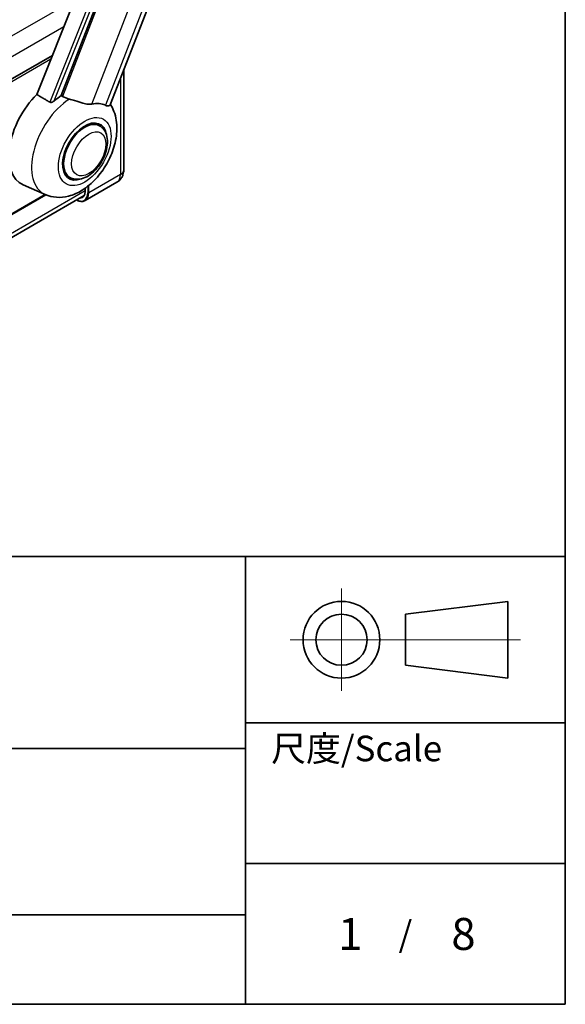
# Model space of a CAD drawing. Units: millimetres. Extents: x 0 to 8672, y 0 to 1686.
# Drawn here: x 2090 to 2346, y 0 to 462 of the extents above; entities that cross this region are included whole.
import ezdxf
from ezdxf.enums import TextEntityAlignment as Align

# ---------------------------------------------------------------- set-up
doc = ezdxf.new("R2010")
doc.units = ezdxf.units.MM
doc.header["$LTSCALE"] = 6
doc.linetypes.add('CHAIN', pattern=[0.3543, 0.2362, -0.0295, 0.0591, -0.0295])
for name, color, linetype, lineweight in [('Border (ISO)', 7, 'Continuous', 35), ('Title (ISO)', 7, 'Continuous', 35), ('Visible (ISO)', 7, 'Continuous', 35), ('Visible Narrow (ISO)', 7, 'Continuous', 25)]:
    doc.layers.add(name, color=color, linetype=linetype, lineweight=lineweight)
doc.styles.add('Note Text (TK)', font='txt')
doc.styles.add('文字スタイル67', font='arial.ttf')

# ---------------------------------------------------------------- blocks, each defined once
blk = doc.blocks.new('図面枠 tk図枠')
at = {"layer": 'Border (ISO)'}
for p in [(405.5, 289), (14.5, 8)]:
    blk.add_line(p, (405.5, 8), dxfattribs=at)
blk = doc.blocks.new('表題欄 tk表題欄')
at = {"layer": 'Title (ISO)'}
for p, q in [((74.709, 244.053), (255.709, 244.053)), ((230.709, 244.053), (230.709, 209.053)), ((255.709, 244.053), (255.709, 209.053)), ((243.209, 239.553), (251.209, 240.553)), ((251.209, 234.553), (251.209, 240.553)), ((243.209, 239.553), (243.209, 235.553)), ((243.209, 235.553), (251.209, 234.553)), ((230.709, 231.053), (255.709, 231.053)), ((74.709, 229.053), (230.709, 229.053)), ((230.709, 220.053), (255.709, 220.053)), ((149.709, 216.053), (230.709, 216.053)), ((255.709, 209.053), (74.709, 209.053))]:
    blk.add_line(p, q, dxfattribs=at)
at = {"layer": 'Title (ISO)', "color": 4, "linetype": 'CHAIN', "lineweight": 18, "ltscale": 8.88956}
blk.add_line((238.209, 241.553), (238.209, 233.553), dxfattribs=at)
at = {"layer": 'Title (ISO)', "color": 4, "linetype": 'CHAIN', "lineweight": 18, "ltscale": 20.001633}
blk.add_line((252.209, 237.553), (234.209, 237.553), dxfattribs=at)
at = {"layer": 'Title (ISO)'}
for radius in [3, 2]:
    blk.add_circle((238.209, 237.553), radius, dxfattribs=at)
at = {"layer": 'Title (ISO)', "color": 1, "insert": (232.709, 229.053), "char_height": 2, "attachment_point": 4, "line_spacing_factor": 1.5, "style": 'Note Text (TK)'}
blk.add_mtext('\\fＭＳ Ｐゴシック|b0|i0;\\H2.0000;尺度/Scale', dxfattribs=at)
at = {"layer": 'Title (ISO)', "color": 7, "insert": (243.209, 214.553), "char_height": 2, "attachment_point": 5, "line_spacing_factor": 1.5, "style": 'Note Text (TK)'}
blk.add_mtext('\\fＭＳ Ｐゴシック|b0|i0;\\H2.0000;/', dxfattribs=at)
at = {"layer": 'Title (ISO)', "color": 7}
for tag, p, height, style in [('<品名>_001', (157.567, 235.639), 2.5, 'Note Text (TK)'), ('<Title>_001', (157.493, 230.552), 2, '文字スタイル67'), ('<ページ_No.>_001', (237.949, 213.303), 2.5, 'Note Text (TK)'), ('<総ページ数>_001', (246.8, 213.303), 2.5, 'Note Text (TK)'), ('作成日_001', (175.866, 211.281), 2.5, 'Note Text (TK)')]:
    blk.add_attdef(tag, p, '', height=height, dxfattribs=dict(at, style=style))
at = {"layer": 'Title (ISO)', "color": 7, "style": 'Note Text (TK)'}
blk.add_attdef('<尺度>', text='', height=2.5, dxfattribs=at).set_placement((243.209, 223.553), align=Align.MIDDLE_CENTER)

msp = doc.modelspace()

# ---------------------------------------------------------------- linework, layer by layer
at = {"layer": 'Visible (ISO)'}
for p, q in [((2132.4908, 421.8276), (2214.2038, 632.4308)), ((2173.8879, 616.6572), (2098.0795, 426.7507)), ((2109.4768, 426.2822), (2181.5584, 612.0617)), ((2105.3897, 445.0635), (1888.1734, 319.6536)), ((2138.8644, 438.2546), (2138.8644, 391.411)), ((2127.5674, 412.1086), (2125.3816, 413.3706)), ((2113.5674, 387.8599), (2111.3816, 389.1219)), ((2102.0016, 379.8264), (2091.6683, 384.3995)), ((2135.6454, 385.5715), (2120.7962, 376.9983)), ((1887.7731, 245.0439), (2120.3386, 379.3156)), ((2102.3119, 379.6931), (1888.8721, 256.4636)), ((2120.8031, 382.8237), (2120.8031, 381.3409))]:
    msp.add_line(p, q, dxfattribs=at)
for centre, major_axis, start_param, end_param in [((2104.7754, 409.1018), (-14, -24.2487), 4.27198711, 6.34508866), ((2111.375, 405.2915), (13.5917, 23.5415), 0.88431348, 1.05235894), ((2118.9175, 400.9368), (11.8335, 20.4963), 0.04275891, 0.48083986), ((2120.5674, 399.9843), (-7, -12.1244), 3.14159265, 6.28318531), ((2120.5674, 399.9843), (-7.3333, -12.7017), 2.51814983, 6.90662813), ((2120.5674, 399.9843), (-7, -12.1244), 3.14159265, 6.28318531), ((2116.3248, 383.9265), (3.1667, -5.4848), 5.95730235, 7.06858347)]:
    msp.add_ellipse(centre, major_axis=major_axis, ratio=0.57735027, start_param=start_param, end_param=end_param, dxfattribs=at)
for points in [[(2098.0795, 426.7507), (2101.1403, 424.9409), (2104.1564, 423.1555)], [(2110.1692, 425.8602), (2109.8234, 426.071), (2109.4768, 426.2822)]]:
    msp.add_open_spline(points, degree=2, dxfattribs=at)
for points, knots in [([(2113.3562, 424.6095), (2113.3511, 424.6107), (2113.346, 424.6119), (2112.1546, 424.8927), (2111.0561, 425.3195), (2110.1692, 425.8602)], [2.102258604, 2.102258604, 2.102258604, 2.102258604, 2.10340374, 2.10340374, 2.370180755, 2.370180755, 2.370180755, 2.370180755]), ([(2102.0016, 379.8264), (2103.6932, 379.0777), (2105.4967, 378.6579), (2109.2566, 378.3914), (2111.1955, 378.6203), (2115.3168, 379.6844), (2117.4324, 380.6628), (2121.7447, 383.3475), (2123.8737, 385.1723), (2127.7308, 389.3484), (2129.4468, 391.7128), (2132.3113, 396.727), (2133.4655, 399.3716), (2135.1201, 404.8313), (2135.6179, 407.6469), (2135.715, 413.2512), (2135.3446, 416.0599), (2133.8455, 419.919), (2133.2879, 421.0282), (2132.5907, 422.0852)], [1.37090029, 1.37090029, 1.37090029, 1.37090029, 1.5828623, 1.5828623, 1.82473816, 1.82473816, 2.13352035, 2.13352035, 2.50692303, 2.50692303, 2.887684, 2.887684, 3.26403173, 3.26403173, 3.64498683, 3.64498683, 4.01639556, 4.01639556, 4.16922133, 4.16922133, 4.16922133, 4.16922133]), ([(2106.3044, 423.7729), (2106.1562, 423.6409), (2105.982, 423.5116), (2105.5674, 423.2674), (2105.3213, 423.1594), (2104.9185, 423.0558), (2104.7415, 423.0305), (2104.4929, 423.0436), (2104.4126, 423.0563), (2104.2723, 423.097), (2104.2111, 423.1232), (2104.1564, 423.1555)], [0.192845303, 0.192845303, 0.192845303, 0.192845303, 0.240507365, 0.240507365, 0.297130074, 0.297130074, 0.334079186, 0.334079186, 0.352553742, 0.352553742, 0.369009283, 0.369009283, 0.369009283, 0.369009283]), ([(2123.9359, 422.269), (2123.713, 422.2212), (2123.4835, 422.1885), (2122.8794, 422.1432), (2122.4996, 422.1521), (2121.3323, 422.2705), (2120.5169, 422.4667), (2118.4735, 423.0599), (2117.191, 423.5081), (2115.0003, 424.1827), (2114.171, 424.4183), (2113.3562, 424.6095)], [-5.27158626, -5.27158626, -5.27158626, -5.27158626, -5.18721863, -5.18721863, -5.05628435, -5.05628435, -4.79921142, -4.79921142, -4.44219969, -4.44219969, -4.22248819, -4.22248819, -4.22248819, -4.22248819]), ([(2132.4907, 421.8274), (2132.4735, 421.7831), (2132.4497, 421.7405), (2132.2661, 421.4955), (2131.9496, 421.3515), (2131.3044, 421.3597), (2131.0707, 421.3969), (2130.631, 421.5314), (2130.4373, 421.6085), (2130.2344, 421.7064)], [-7.96538497, -7.96538497, -7.96538497, -7.96538497, -7.917688575, -7.917688575, -7.676295197, -7.676295197, -7.560988477, -7.560988477, -7.477759094, -7.477759094, -7.477759094, -7.477759094]), ([(2113.5674, 387.8599), (2114.3407, 387.4134), (2115.2061, 387.1346), (2117.0498, 386.9072), (2118.0278, 386.9883), (2120.1228, 387.4992), (2121.2315, 387.9962), (2123.4475, 389.3749), (2124.5455, 390.2928), (2126.5554, 392.409), (2127.4672, 393.6066), (2129.0289, 396.1584), (2129.6809, 397.5104), (2130.6726, 400.2685), (2131.0111, 401.6742), (2131.3125, 404.4395), (2131.2734, 405.8002), (2130.7339, 408.2813), (2130.2571, 409.4197), (2128.9892, 411.0755), (2128.3259, 411.6707), (2127.5674, 412.1086)], [1.30899694, 1.30899694, 1.30899694, 1.30899694, 1.54898108, 1.54898108, 1.81321676, 1.81321676, 2.13318584, 2.13318584, 2.48503901, 2.48503901, 2.83543378, 2.83543378, 3.18255481, 3.18255481, 3.53168486, 3.53168486, 3.88468465, 3.88468465, 4.21520983, 4.21520983, 4.45058959, 4.45058959, 4.45058959, 4.45058959]), ([(2135.6454, 385.5715), (2136.1341, 385.8536), (2136.5824, 386.2037), (2137.3467, 386.9771), (2137.663, 387.3988), (2138.1665, 388.2491), (2138.3548, 388.6775), (2138.634, 389.5084), (2138.7254, 389.9114), (2138.8405, 390.6846), (2138.8644, 391.0552), (2138.8644, 391.411)], [3.926990817, 3.926990817, 3.926990817, 3.926990817, 4.08407045, 4.08407045, 4.241150082, 4.241150082, 4.398229715, 4.398229715, 4.555309348, 4.555309348, 4.71238898, 4.71238898, 4.71238898, 4.71238898]), ([(2120.7962, 376.9983), (2120.5693, 376.8673), (2120.3245, 376.7674), (2119.8095, 376.6326), (2119.5393, 376.5978), (2118.9827, 376.5916), (2118.6963, 376.6203), (2118.1144, 376.738), (2117.8189, 376.8269), (2117.2847, 377.0376), (2117.0464, 377.1492), (2116.8088, 377.2778)], [2.35619449, 2.35619449, 2.35619449, 2.35619449, 2.513274123, 2.513274123, 2.670353756, 2.670353756, 2.827433388, 2.827433388, 2.984513021, 2.984513021, 3.110002899, 3.110002899, 3.110002899, 3.110002899])]:
    msp.add_open_spline(points, degree=3, knots=knots, dxfattribs=at)
at = {"layer": 'Visible Narrow (ISO)'}
for p, q in [((2192.1112, 637.0534), (2110.1692, 425.8602)), ((2123.9359, 422.269), (2202.8438, 625.6423)), ((2209.1423, 625.0797), (2130.2344, 421.7064)), ((2179.8038, 612.6585), (2104.1564, 423.1555)), ((2106.3044, 423.7729), (2181.4701, 612.0695)), ((2115.8616, 471.2964), (1883.4455, 337.1109)), ((2110.7789, 458.5639), (1887.8831, 329.875)), ((2104.708, 443.3558), (1888.7888, 318.6947)), ((2137.3023, 434.2286), (2137.3023, 389.2337)), ((2137.3023, 389.2337), (2122.453, 380.6605)), ((2121.9816, 383.7074), (2121.9816, 380.6605)), ((2122.453, 380.6605), (2122.453, 384.0871)), ((2120.8031, 381.6131), (1887.9293, 247.1633)), ((2102.0871, 379.7888), (1888.8721, 256.6891))]:
    msp.add_line(p, q, dxfattribs=at)
for centre, major_axis, start_param, end_param in [((2114.543, 403.4625), (-13.3957, -23.2021), 3.98967557, 6.34508866), ((2131.6454, 392.4997), (4, -6.9282), 0, 0.78539816), ((2133.531, 391.411), (5.3333, 0), 5.49778714, 6.28318531), ((2116.5605, 383.7904), (3.8333, -6.6395), 5.56327508, 7.06858347), ((2116.7962, 383.9265), (4, -6.9282), 0, 0.78539816), ((2122.2173, 380.7966), (0.3333, 0), 3.92699082, 5.49778714)]:
    msp.add_ellipse(centre, major_axis=major_axis, ratio=0.57735027, start_param=start_param, end_param=end_param, dxfattribs=at)
for centre, major_axis in [((2120.5674, 399.9843), (-8.7468, -15.15)), ((2122.453, 398.8956), (-5.6667, -9.815))]:
    msp.add_ellipse(centre, major_axis=major_axis, ratio=0.57735027, dxfattribs=at)

# ---------------------------------------------------------------- block references
at = {"xscale": 6, "yscale": 6, "zscale": 6}
msp.add_blockref('図面枠 tk図枠', (-87, -48), dxfattribs=at)
ref = msp.add_blockref('表題欄 tk表題欄', (811.7471, -1254.3164), dxfattribs=dict(xscale=6, yscale=6, zscale=6))
ref.add_attrib('<ページ_No.>_001', '1', (2239.4403, 25.5), dxfattribs={"layer": 'Title (ISO)', "color": 7, "height": 15, "style": 'Note Text (TK)'})
ref.add_attrib('<総ページ数>_001', '8', (2292.5455, 25.5), dxfattribs={"layer": 'Title (ISO)', "color": 7, "height": 15, "style": 'Note Text (TK)'})

doc.saveas('drawing.dxf')
